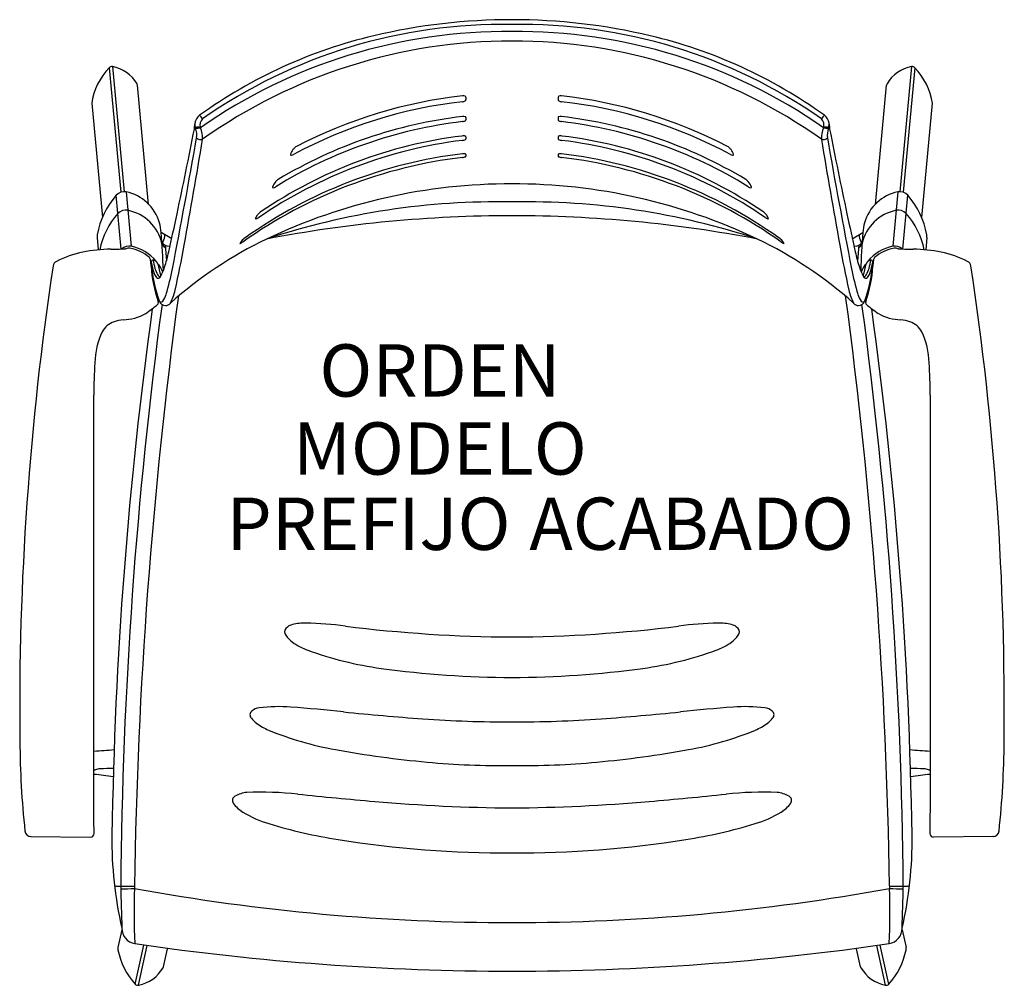
# Model space of a CAD drawing. Extents: x -676 to -111, y -310 to 244.
import ezdxf
from ezdxf.enums import TextEntityAlignment as Align

# ---------------------------------------------------------------- set-up
doc = ezdxf.new("R2010")
doc.units = 0
doc.header["$LTSCALE"] = 0.5
doc.header["$MEASUREMENT"] = 0
doc.linetypes.add('SLDVISIBLE1', pattern=[60.96, 60.96])
doc.layers.add('2D', color=7, linetype='CONTINUOUS')
doc.layers.add('REF', color=3, linetype='SLDVISIBLE1')
doc.styles.add('ESTANDAR', font='txt')

msp = doc.modelspace()

# ---------------------------------------------------------------- linework, layer by layer
at = {"layer": '2D'}
for p, q in [((-624.77, 216.3), (-618.06, 144.83)), ((-622.86, 216.93), (-616.12, 145.15)), ((-164.55, 216.93), (-171.29, 145.15)), ((-162.64, 216.3), (-169.35, 144.83)), ((-602.08, 137.91), (-608.49, 206.26)), ((-185.33, 137.91), (-178.92, 206.26)), ((-634.73, 195.87), (-628.58, 130.39)), ((-152.68, 195.87), (-158.82, 130.39)), ((-620.64, 143.15), (-620.63, 143.14)), ((-617.74, 112.3), (-620.63, 143.14)), ((-615, 145.03), (-614.99, 145.06)), ((-615, 145.03), (-612.06, 113.85)), ((-172.41, 145.03), (-175.34, 113.85)), ((-172.41, 145.03), (-172.41, 145.06)), ((-169.67, 112.3), (-166.78, 143.14)), ((-166.77, 143.15), (-166.78, 143.14)), ((-619.64, 132.59), (-619.64, 132.64)), ((-614, 134.49), (-614, 134.45)), ((-173.4, 134.49), (-173.41, 134.45)), ((-167.77, 132.59), (-167.76, 132.64)), ((-631.62, 118.86), (-630.96, 111.8)), ((-588.84, 118.13), (-594.95, 121.73)), ((-198.57, 118.13), (-192.46, 121.73)), ((-155.78, 118.86), (-156.45, 111.8)), ((-592.62, 114.44), (-591.86, 105.47)), ((-194.79, 114.44), (-195.55, 105.47)), ((-669.56, -224.63), (-635.41, -225.01)), ((-669.51, -224.5), (-669.52, -224.5)), ((-635.93, -224.88), (-635.93, -224.89)), ((-117.85, -224.63), (-151.99, -225.01)), ((-151.48, -224.88), (-151.48, -224.89)), ((-117.9, -224.5), (-117.88, -224.5)), ((-610.18, -253.12), (-610.14, -254.46)), ((-177.23, -253.12), (-177.27, -254.46)), ((-617.49, -278.2), (-619.67, -288.24)), ((-169.92, -278.2), (-167.74, -288.24)), ((-609.77, -309.34), (-604.91, -286.95)), ((-607.86, -309.97), (-602.93, -287.25)), ((-179.55, -309.97), (-184.48, -287.25)), ((-177.64, -309.34), (-182.5, -286.95)), ((-593.53, -299.35), (-591.28, -289.01)), ((-193.88, -299.35), (-196.13, -289.01))]:
    msp.add_line(p, q, dxfattribs=at)
at = {"layer": '2D', "linetype": 'Continuous'}
for p, q in [((-540.74, 129.77), (-539.59, 131.9)), ((-246.67, 129.77), (-247.82, 131.9)), ((-549.65, 115.69), (-549.72, 115.54)), ((-549.72, 115.54), (-549.64, 115.49)), ((-237.69, 115.54), (-237.77, 115.49)), ((-237.76, 115.69), (-237.69, 115.54))]:
    msp.add_line(p, q, dxfattribs=at)
at = {"layer": '2D', "linetype": 'Continuous', "flags": 128}
for points in [[(-420.1, 199.38), (-420.1, 198.52), (-420.1, 197.96)], [(-367.3, 199.38), (-367.3, 198.52), (-367.3, 197.96)], [(-420.1, 187.69), (-420.1, 186.91), (-420.1, 186.43)], [(-367.31, 187.69), (-367.31, 186.91), (-367.31, 186.43)], [(-420.1, 176.63), (-420.1, 175.95), (-420.1, 175.54)], [(-367.31, 176.63), (-367.31, 175.95), (-367.31, 175.54)], [(-420.1, 166.53), (-420.1, 165.95), (-420.1, 165.62)], [(-367.31, 166.53), (-367.31, 165.95), (-367.31, 165.62)]]:
    msp.add_lwpolyline(points, dxfattribs=at)
at = {"layer": '2D', "linetype": 'Continuous'}
for centre, radius, start, end in [((-393.7, -101.02), 344.84, 90, 103.2867), ((-393.7, -101.02), 344.84, 90, 103.2867), ((-393.7, -101.02), 344.84, 76.7133, 90), ((-393.7, -101.02), 344.84, 76.7133, 90), ((-399.45, -58.47), 299.51, 88.9008, 124.9684), ((-387.96, -58.47), 299.51, 55.0316, 91.0992), ((-408.37, -38.91), 281.02, 103.2867, 125.8142), ((-397.04, -69.23), 306.24, 89.376, 124.9172), ((-394.25, -74.27), 305.86, 89.8985, 125.3318), ((-390.37, -69.23), 306.24, 55.0828, 90.624), ((-393.16, -74.27), 305.86, 54.6682, 90.1015), ((-379.04, -38.91), 281.02, 54.1858, 76.7133), ((-392.16, -68.64), 270.41, 96.3477, 117.5733), ((-421.63, 197.2), 2.95, 69.7221, 98.225), ((-420.89, 199.2), 0.809, 12.6424, 69.7221), ((-421.01, 198.12), 0.92, 304.5223, 349.969), ((-366.51, 199.2), 0.809, 110.2779, 167.3576), ((-366.4, 198.12), 0.92, 190.031, 235.4777), ((-365.77, 197.2), 2.95, 81.775, 110.2779), ((-395.25, -68.64), 270.41, 62.4267, 83.6523), ((-391.89, -70.04), 268.53, 96.4667, 118.2375), ((-422.36, 200.08), 3.31, 273.9309, 304.5223), ((-365.04, 200.08), 3.31, 235.4777, 266.0691), ((-395.51, -70.04), 268.53, 61.7625, 83.5333), ((-391.02, -75.14), 265.27, 96.7175, 121.017), ((-421.57, 185.09), 3.25, 72.3127, 98.4245), ((-420.7, 187.59), 0.609, 9.3035, 79.3659), ((-420.78, 186.51), 0.684, 297.1303, 352.7879), ((-366.71, 187.59), 0.609, 100.6341, 170.6965), ((-366.63, 186.51), 0.684, 187.2121, 242.8697), ((-365.83, 185.09), 3.25, 81.5755, 107.6873), ((-396.39, -75.14), 265.27, 58.983, 83.2825), ((-390.92, -76.46), 263.67, 96.7989, 121.6352), ((-422.38, 188.93), 3.58, 274.0632, 302.3874), ((-365.02, 188.93), 3.58, 237.6126, 265.9368), ((-396.49, -76.46), 263.67, 58.3648, 83.2011), ((-390.13, -83.44), 262.52, 97.0605, 124.1698), ((-421.54, 173.36), 3.82, 75.1948, 102.926), ((-422.38, 178.43), 3.86, 273.7955, 300.1322), ((-420.65, 176.47), 0.591, 24.31, 82.0959), ((-420.59, 175.57), 0.499, 287.3055, 348.1124), ((-366.76, 176.47), 0.591, 97.9041, 155.69), ((-366.81, 175.57), 0.499, 191.8876, 252.6945), ((-365.03, 178.43), 3.86, 239.8678, 266.2045), ((-365.86, 173.36), 3.82, 77.074, 104.8052), ((-397.28, -83.44), 262.52, 55.8302, 82.9395), ((-389.86, -87), 263.56, 97.031, 124.4477), ((-512.43, 164), 8.69, 131.4195, 142.53), ((-516.01, 168.06), 3.27, 113.6233, 131.4195), ((-397.54, -87), 263.56, 55.5523, 82.969), ((-271.39, 168.06), 3.27, 48.5805, 66.3767), ((-274.97, 164), 8.69, 37.47, 48.5805), ((-389.65, -107.64), 274.36, 96.7992, 125.2353), ((-389.55, -102.28), 271.16, 96.8833, 125.4146), ((-512.16, 163.79), 9.03, 142.53, 162.166), ((-520.27, 166.58), 0.486, 183.0074, 289.1553), ((-520.62, 169.41), 3.33, 278.7757, 300.2244), ((-422.64, 170.02), 5.25, 275.5425, 294.7465), ((-421.44, 162.89), 4.08, 77.5308, 98.6495), ((-420.56, 166.39), 0.488, 17.419, 88.9869), ((-420.59, 165.72), 0.499, 287.3055, 348.1124), ((-366.84, 166.39), 0.488, 91.0131, 162.581), ((-366.82, 165.72), 0.499, 191.8876, 252.6945), ((-364.77, 170.02), 5.25, 245.2535, 264.4575), ((-365.97, 162.89), 4.08, 81.3505, 102.4692), ((-397.85, -102.28), 271.16, 54.5854, 83.1167), ((-397.76, -107.64), 274.36, 54.7647, 83.2008), ((-266.79, 169.41), 3.33, 239.7756, 261.2243), ((-275.25, 163.79), 9.03, 17.834, 37.47), ((-267.14, 166.58), 0.486, 250.8447, 356.9926), ((-394.36, -175.94), 325.6, 89.8849, 115.4742), ((-521.47, 144.53), 10.08, 139.8045, 161.1474), ((-530.73, 147.76), 0.285, 172.4751, 277.4939), ((-531.09, 150.77), 3.32, 276.7599, 304.3283), ((-524.05, 146.05), 7.16, 120.7769, 135.7368), ((-393.05, -175.94), 325.6, 64.5258, 90.1151), ((-263.36, 146.05), 7.16, 44.2632, 59.2231), ((-265.93, 144.53), 10.08, 18.8526, 40.1955), ((-256.32, 150.77), 3.32, 235.6717, 263.2401), ((-256.67, 147.76), 0.285, 262.5061, 7.5249), ((-401.79, -282.86), 422.22, 88.9026, 108.305), ((-385.62, -282.86), 422.22, 71.695, 91.0974), ((-542.21, 135.01), 5.68, 288.4914, 304.9902), ((-533.74, 127.57), 7.28, 121.7486, 143.481), ((-393.81, -613.69), 745.07, 89.9918, 100.87639), ((-393.6, -613.69), 745.07, 79.12361, 90.0082), ((-253.67, 127.57), 7.28, 36.519, 58.2514), ((-245.2, 135.01), 5.68, 235.0098, 251.5086), ((-540.47, 129.92), 0.314, 208.9946, 281.1653), ((-246.94, 129.92), 0.314, 258.8347, 331.0054), ((-541.85, 111), 9.1, 122.1178, 148.9684), ((-245.56, 111), 9.1, 31.0316, 57.8822), ((-551.78, 121.26), 6.15, 290.3384, 308.5946), ((-235.63, 121.26), 6.15, 231.4054, 249.6616), ((-521.09, -107.35), 3.01, 137.8623, 217.5683), ((-517.75, -110.36), 7.5, 103.5522, 137.8623), ((-512.52, -132.09), 29.85, 88.6219, 103.5522), ((-516.82, -310.94), 208.76, 82.3997, 88.6219), ((-389.33, 695.78), 806.01, 262.88157, 269.68907), ((-398.08, 695.78), 806.01, 270.31093, 277.11843), ((-270.59, -310.94), 208.76, 91.3781, 97.6003), ((-274.89, -132.09), 29.85, 76.4478, 91.3781), ((-269.65, -110.36), 7.5, 42.1377, 76.4478), ((-266.32, -107.35), 3.01, 322.4317, 42.1377), ((-505.25, -95.17), 22.99, 217.5683, 244.6065), ((-282.15, -95.17), 22.99, 295.3935, 322.4317), ((-492.32, -67.92), 53.15, 244.6065, 249.5707), ((-441.12, 72.18), 202.31, 249.8335, 262.1547), ((-346.28, 72.18), 202.31, 277.8453, 290.1665), ((-295.09, -67.92), 53.15, 290.4293, 295.3935), ((-392.87, 422.37), 555.8, 262.1547, 269.9144), ((-394.53, 422.37), 555.8, 270.0856, 277.8453), ((-537.65, -158.95), 8.19, 96.725, 130.3584), ((-527.69, -243.47), 93.29, 85.628, 96.725), ((-606.5, -1274.33), 1127.16, 84.08212, 85.62802), ((-180.91, -1274.33), 1127.16, 94.37198, 95.91788), ((-259.72, -243.47), 93.29, 83.275, 94.372), ((-249.76, -158.95), 8.19, 49.6416, 83.275), ((-541.14, -154.85), 2.81, 130.3584, 223.5506), ((-499.26, -115.04), 60.59, 223.5506, 227.5282), ((-342.97, 1268.02), 1428.81, 264.08212, 265.9107), ((-394.84, 542.49), 701.43, 265.9107, 270.09299), ((-392.56, 542.49), 701.43, 269.90701, 274.0893), ((-444.44, 1268.02), 1428.81, 274.0893, 275.91788), ((-288.15, -115.04), 60.59, 312.4718, 316.4494), ((-246.27, -154.85), 2.81, 316.4494, 49.6416), ((-517.59, -127.97), 38.98, 234.594, 246.2454), ((-461.25, 11.96), 189.81, 247.6957, 259.789), ((-326.15, 11.96), 189.81, 280.211, 292.3043), ((-269.82, -127.97), 38.98, 293.7546, 305.406), ((-385.44, 432.85), 617.47, 259.78903, 264.71267), ((-401.97, 432.85), 617.47, 275.28733, 280.21097), ((-398.37, 293.13), 477.15, 264.7127, 270.5604), ((-389.04, 293.13), 477.15, 269.4396, 275.2873), ((-543.1, -219.7), 20.53, 97.3882, 117.4908), ((-538.6, -414.36), 215.14, 84.1174, 91.9028), ((-222.35, 2655.06), 2870.53, 264.11743, 265.00235), ((-565.06, 2655.06), 2870.53, 274.99765, 275.88257), ((-248.81, -414.36), 215.14, 88.0972, 95.8826), ((-244.3, -219.7), 20.53, 62.5092, 82.6118), ((-387.86, 762.4), 970.65, 265.00235, 269.65487), ((-399.55, 762.4), 970.65, 270.34513, 274.99765), ((-514.17, -154.5), 65.59, 238.9431, 253.1961), ((-273.24, -154.5), 65.59, 286.8039, 301.0569), ((-445.04, 74.39), 304.69, 253.1961, 260.8746), ((-342.36, 74.39), 304.69, 279.1254, 286.8039), ((-397.71, 369.08), 603.16, 260.87456, 270.38025), ((-389.7, 369.08), 603.16, 269.61975, 279.12544), ((-608.26, -307.98), 2.03, 222.168, 281.4167), ((-179.15, -307.98), 2.03, 258.5833, 317.832)]:
    msp.add_arc(centre, radius, start, end, dxfattribs=at)
at = {"layer": '2D'}
for centre, radius, start, end in [((-596.98, 190.1), 38.19, 136.6806, 171.3144), ((-623.24, 214.86), 2.1, 79.4523, 136.6806), ((-626.66, 196.48), 20.8, 30.4921, 79.4523), ((-160.74, 196.48), 20.8, 100.5477, 149.5079), ((-164.17, 214.86), 2.1, 43.3194, 100.5477), ((-190.42, 190.1), 38.19, 8.6856, 43.3194), ((-610.36, 206.08), 1.88, 5.3886, 30.4921), ((-177.05, 206.08), 1.88, 149.5079, 174.6114), ((-569.23, 183.8), 6.3, 124.7048, 174.2332), ((-579.64, 181.44), 10.17, 32.9191, 47.8313), ((-567.88, 183.5), 4.74, 132.9395, 200.0331), ((-207.77, 181.44), 10.17, 132.1687, 147.0809), ((-219.53, 183.5), 4.74, 339.9669, 47.0605), ((-218.18, 183.8), 6.3, 5.7668, 55.2952), ((-3699.96, 794.24), 3183.73, 348.00344, 348.89476), ((-603.87, 184.49), 28.24, 352.9375, 358.8581), ((-568.9, 183.77), 6.63, 174.2332, 199.5547), ((-575.17, 192.73), 10.47, 269.2199, 284.7449), ((-574.76, 190.38), 8.84, 267.4952, 285.9668), ((-586.51, 177.51), 12.06, 352.805, 19.5547), ((-590.95, 175.09), 19.82, 0.4902, 20.0331), ((-196.46, 175.09), 19.82, 159.9669, 179.5098), ((-212.65, 190.38), 8.84, 254.0332, 272.5048), ((-212.23, 192.73), 10.47, 255.2551, 270.7801), ((-200.89, 177.51), 12.06, 160.4453, 187.195), ((-218.51, 183.77), 6.63, 340.4453, 5.7668), ((-183.54, 184.49), 28.24, 181.1419, 187.0625), ((2912.55, 794.24), 3183.73, 191.10524, 191.99656), ((-4902.25, 935.92), 4393.92, 349.04571, 350.04065), ((-5065.47, 921.23), 4555.83, 349.80111, 350.57591), ((-572.26, 178.28), 3.23, 225.0092, 290.5869), ((-215.14, 178.28), 3.23, 249.4131, 314.9908), ((4278.06, 921.23), 4555.83, 189.42409, 190.19889), ((4114.84, 935.92), 4393.92, 189.95935, 190.95429), ((-585.64, 112.3), 46.64, 138.6039, 169.8736), ((-616.16, 139.17), 5.97, 78.744, 138.3218), ((-620.01, 120.32), 25.21, 16.2047, 78.5443), ((-167.4, 120.32), 25.21, 101.4557, 163.7953), ((-171.24, 139.17), 5.97, 41.6782, 101.256), ((-201.77, 112.3), 46.64, 10.1264, 41.3961), ((-588.07, 103.73), 42.77, 137.5648, 169.0181), ((-615.17, 128.67), 5.94, 78.6978, 138.7749), ((-619.07, 109.74), 25.27, 12.8528, 78.4423), ((-2731.6, 588.47), 2193.75, 347.42042, 348.00344), ((1944.2, 588.47), 2193.75, 191.99656, 192.57958), ((-168.33, 109.74), 25.27, 101.5577, 167.1472), ((-172.23, 128.67), 5.94, 41.2251, 101.3022), ((-199.33, 103.73), 42.77, 10.9819, 42.4352), ((-616.33, 121.39), 21.38, 0.9085, 16.2047), ((-171.08, 121.39), 21.38, 163.7953, 179.0915), ((-625.58, 119.42), 6.07, 169.803, 185.3627), ((-966.29, 88.53), 372.83, 1.7662, 5.1081), ((-611.45, 124.18), 19.31, 333.9987, 345.8212), ((-594.24, 119.83), 1.56, 345.8212, 23.8009), ((-193.17, 119.83), 1.56, 156.1991, 194.1788), ((-175.96, 124.18), 19.31, 194.1788, 206.0013), ((178.89, 88.53), 372.83, 174.8919, 178.2338), ((-161.83, 119.42), 6.07, 354.6373, 10.197), ((-613.25, 108.04), 5.93, 78.4758, 133.8481), ((-617.11, 89.11), 25.25, 39.8253, 78.4758), ((-590.8, 117.96), 3.97, 199.8461, 285.8575), ((-591.55, 116.04), 2.97, 193.2499, 251.3638), ((-430.85, -97.56), 239.14, 115.6584, 131.5942), ((-1161.78, 218.93), 589.46, 347.23866, 349.80111), ((-356.56, -97.56), 239.14, 48.4058, 64.3416), ((374.37, 218.93), 589.46, 190.19889, 192.76134), ((-196.61, 117.96), 3.97, 254.1425, 340.1539), ((-195.86, 116.04), 2.97, 288.6362, 346.7501), ((-170.3, 89.11), 25.25, 101.5242, 140.1747), ((-174.16, 108.04), 5.93, 46.1519, 101.5242), ((-628.43, 53.83), 57.78, 101.3546, 117.2762), ((-622.63, 24.94), 87.25, 90.7876, 101.3546), ((-630.97, 631.76), 519.63, 270.7876, 271.5042), ((-619.42, 191.63), 79.34, 271.5042, 273.137), ((-613.35, 109.44), 3.43, 80.3775, 120.1235), ((-617.1, 89.82), 23.41, 48.6766, 79.3475), ((-603.2, 105.81), 2.22, 0.0097, 45.5948), ((-688.07, 132.45), 99.95, 342.1891, 347.4204), ((-99.34, 132.45), 99.95, 192.5796, 197.8109), ((-184.21, 105.81), 2.22, 134.4052, 179.9903), ((-170.3, 89.82), 23.41, 100.6525, 131.3234), ((-174.06, 109.44), 3.43, 59.8765, 99.6225), ((-167.99, 191.63), 79.34, 266.863, 268.4958), ((-156.43, 631.76), 519.63, 268.4958, 269.2124), ((-164.77, 24.94), 87.25, 78.6454, 89.2124), ((-158.97, 53.83), 57.78, 62.7238, 78.6454), ((1025.34, -152.07), 1701.35, 171.38666, 180.60545), ((-653.38, 102.06), 3.5, 116.0247, 168.9924), ((-656.23, 98.13), 55.78, 4.4164, 7.9175), ((-526.26, 106.58), 74.47, 183.2006, 199.1095), ((-599.54, 104.9), 1.01, 85.1982, 183.3808), ((-569.84, 108.84), 30.96, 187.4219, 199.8219), ((-520.76, 109.49), 79.92, 183.336, 199.6142), ((-552.45, 113.42), 47.6, 189.0857, 194.8626), ((-599.72, 102.76), 3.15, 17.1245, 85.1982), ((-599.72, 102.76), 3.15, 17.1245, 85.1982), ((-560.07, 109.03), 37.03, 188.2935, 198.9359), ((-608.35, 93.96), 15.24, 19.733, 38.9554), ((-623.61, 111.74), 32.25, 332.4011, 342.1891), ((-163.8, 111.74), 32.25, 197.8109, 207.5989), ((-179.06, 93.96), 15.24, 141.0446, 160.267), ((-227.34, 109.03), 37.03, 341.0641, 351.7065), ((-266.64, 109.49), 79.92, 340.3858, 356.664), ((-261.15, 106.58), 74.47, 340.8905, 356.7994), ((-187.69, 102.76), 3.15, 94.8018, 162.8755), ((-187.69, 102.76), 3.15, 94.8018, 162.8755), ((-234.96, 113.42), 47.6, 345.1374, 350.9143), ((-217.57, 108.84), 30.96, 340.1781, 352.5781), ((-187.87, 104.9), 1.01, 356.6192, 94.8018), ((-131.18, 98.13), 55.78, 172.0825, 175.5836), ((-134.02, 102.06), 3.5, 11.0076, 63.9753), ((-1812.75, -152.07), 1701.35, 359.39455, 8.61334), ((-591.52, 101.02), 7.91, 199.8219, 220.4886), ((-583.82, 105.09), 15.15, 194.8626, 209.6761), ((-594.37, 99.08), 3, 209.6761, 235.7618), ((-595.74, 97.06), 0.565, 235.7618, 317.7771), ((-597.6, 98.15), 2.9, 304.5241, 332.4011), ((-597.68, 98.82), 3.18, 317.7771, 336.3075), ((-730.54, 128.48), 144.79, 343.0637, 349.0457), ((-56.86, 128.48), 144.79, 190.9543, 196.9363), ((-189.73, 98.82), 3.18, 203.6925, 222.2229), ((-189.81, 98.15), 2.9, 207.5989, 235.4759), ((-191.67, 97.06), 0.565, 222.2229, 304.2382), ((-193.04, 99.08), 3, 304.2382, 330.3239), ((-203.59, 105.09), 15.15, 330.3239, 345.1374), ((-195.88, 101.02), 7.91, 319.5114, 340.1781), ((-596.67, 96.8), 1.26, 226.538, 304.5241), ((-190.73, 96.8), 1.26, 235.4759, 313.462), ((2227.82, -294.17), 2838.29, 172.31485, 179.17132), ((-605.63, 90.44), 14.22, 325.4622, 343.0637), ((-616.86, 95.51), 30.75, 332.4171, 347.2387), ((-3015.22, -294.17), 2838.29, 0.82868, 7.68515), ((-170.55, 95.51), 30.75, 192.7613, 207.5829), ((-181.77, 90.44), 14.22, 196.9363, 214.5378), ((2052.51, -274.91), 2670.65, 172.35144, 179.53442), ((-651.97, 147.22), 86.53, 303.8561, 309.4237), ((-597.98, 81.53), 1.5, 309.9729, 2.5669), ((-605.78, 78.94), 9.71, 18.3593, 19.5848), ((-597.99, 81.53), 1.51, 2.61, 18.3593), ((-594.91, 83.06), 1.2, 199.6142, 325.4622), ((-592.11, 84.04), 4.17, 201.0044, 265.3393), ((-592.2, 82.97), 3.1, 265.3393, 326.9275), ((-195.21, 82.97), 3.1, 213.0725, 274.6607), ((-195.3, 84.04), 4.17, 274.6607, 338.9956), ((-192.5, 83.06), 1.2, 214.5378, 340.3858), ((-2839.91, -274.91), 2670.65, 0.46558, 7.64856), ((-189.41, 81.53), 1.51, 161.6407, 177.39), ((-189.42, 81.53), 1.5, 177.4331, 230.0271), ((-181.63, 78.94), 9.71, 160.4152, 161.6407), ((-135.44, 147.22), 86.53, 230.5763, 236.1439), ((1847.26, -261.08), 2470.62, 172.11034, 179.13921), ((-617.42, 98.74), 27.07, 271.4821, 300.2995), ((-2634.66, -261.08), 2470.62, 0.86079, 7.88966), ((-169.98, 98.74), 27.07, 239.7005, 268.5179), ((-617.67, 58.74), 12.61, 109.6974, 151.1348), ((-615.19, 51.03), 20.7, 94.2335, 108.9712), ((-172.21, 51.03), 20.7, 71.0288, 85.7665), ((-169.73, 58.74), 12.61, 28.8652, 70.3026), ((-590.72, 46.52), 42.17, 154.2759, 179.2874), ((-196.69, 46.52), 42.17, 0.7126, 25.7241), ((-399.81, 30.46), 233.67, 175.9298, 180.4926), ((-387.6, 30.46), 233.67, 359.5074, 4.0702), ((-2218653.19, -797.51), 2218019.87, 0.01484041, 0.02133604), ((2217865.78, -797.51), 2218019.87, 179.97866396, 179.98515959), ((-160.74, -166.72), 515.18, 180.3709, 186.105), ((-665.94, 335.77), 512.48, 273.6383, 274.9351), ((-121.47, 335.77), 512.48, 265.0649, 266.3617), ((-626.66, -166.72), 515.18, 353.895, 359.6291), ((-629.11, -197.1), 11.26, 93.7717, 108.0476), ((-624.4, -268.61), 82.93, 88.5169, 93.7717), ((-163.01, -268.61), 82.93, 86.2283, 91.4831), ((-158.3, -197.1), 11.26, 71.9524, 86.2283), ((-646.48, -334.78), 146.32, 80.5311, 84.875), ((-632.23, -187.54), 1.2, 108.0476, 156.0812), ((-140.93, -334.78), 146.32, 95.125, 99.4689), ((-155.18, -187.54), 1.2, 23.9188, 71.9524), ((-551.31, -203.92), 2.74, 117.4908, 214.8189), ((-236.09, -203.92), 2.74, 325.1811, 62.5092), ((-538.6, -195.07), 18.23, 214.8189, 238.9431), ((-248.81, -195.07), 18.23, 301.0569, 325.1811), ((-669.52, -221.13), 3.5, 186.105, 269.3729), ((-635.39, -223.01), 2, 269.3729, 0.0148), ((-401.93, -227.29), 221.19, 179.1392, 193.0538), ((-385.48, -227.29), 221.19, 346.9462, 0.8608), ((-152.02, -223.01), 2, 179.9852, 270.6271), ((-117.89, -221.13), 3.5, 270.6271, 353.895), ((-619.98, -255.57), 2.4, 97.6487, 130.0438), ((-618.9, -139.9), 113.3, 269.2919, 270.429), ((-627, 941.49), 1194.73, 270.42903, 270.80676), ((473.15, -235.42), 1091.35, 180.9337, 182.1963), ((-160.41, 941.49), 1194.73, 269.19324, 269.57097), ((-1260.55, -235.42), 1091.35, 357.8037, 359.0663), ((-168.51, -139.9), 113.3, 269.571, 270.7081), ((-167.42, -255.57), 2.4, 49.9562, 82.3513), ((-637.31, 550.81), 805.74, 271.36963, 271.93222), ((-280.15, -268.87), 330.31, 177.5013, 182.9583), ((-393.7, 932.31), 1206.35, 259.6643, 270.00002), ((-393.7, 932.31), 1206.35, 269.99998, 280.3357), ((-507.26, -268.87), 330.31, 357.0417, 2.4987), ((-150.1, 550.81), 805.74, 268.06778, 268.63037), ((-608.72, -277.46), 8.68, 178.5533, 261.43), ((-178.69, -277.46), 8.68, 278.57, 1.4467), ((-393.7, 1185.18), 1487.05, 261.63608, 270), ((-393.7, 1185.18), 1487.05, 270, 278.36392), ((-616.52, -288.98), 3.22, 166.7835, 191.3206), ((-578.81, -281.43), 41.68, 191.3206, 222.0434), ((-208.59, -281.43), 41.68, 317.9566, 348.6794), ((-170.88, -288.98), 3.22, 348.6794, 13.2165), ((-612.03, -289.18), 21.2, 281.3472, 329.5957), ((-595.35, -298.97), 1.86, 329.5957, 348.0604), ((-192.06, -298.97), 1.86, 191.9396, 210.4043), ((-175.38, -289.18), 21.2, 210.4043, 258.6528)]:
    msp.add_arc(centre, radius, start, end, dxfattribs=at)

# ---------------------------------------------------------------- texts
at = {"layer": 'REF'}
for tag, text, flags, p in [('ORDEN', '7', 3, (-435.05, 27.63)), ('MODELO', 'SPACIO_BRAZOS', 2, (-435.05, -17.12))]:
    msp.add_attdef(tag, text=text, height=30, dxfattribs=dict(at, flags=flags)).set_placement(p, align=Align.CENTER)
at = {"layer": 'REF', "flags": 2}
msp.add_attdef('PREFIJO', text='', height=30, dxfattribs=at).set_placement((-394.53, -60.3), align=Align.RIGHT)
at = {"layer": 'REF', "style": 'ESTANDAR'}
msp.add_attdef('ACABADO', (-383.74, -60.26), '', height=30, dxfattribs=at)

doc.saveas('drawing.dxf')
